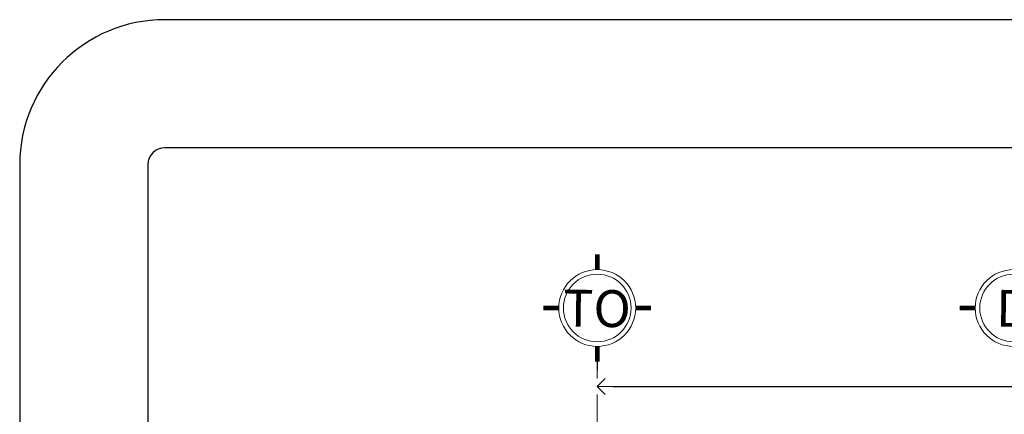
# Model space of a CAD drawing. Units: inches. Extents: x 94 to 248, y -30 to 37.
# Drawn here: x 94 to 102, y 30 to 33 of the extents above; entities that cross this region are included whole.
import ezdxf
from ezdxf.enums import TextEntityAlignment as Align

# ---------------------------------------------------------------- set-up
doc = ezdxf.new("R2010")
doc.units = ezdxf.units.IN
doc.header["$MEASUREMENT"] = 0
doc.linetypes.add('HIDDEN', pattern=[0.375, 0.25, -0.125])
doc.linetypes.add('LÍNEAS_OCULTAS2', pattern=[4.7625, 3.175, -1.5875])
doc.layers.add('COTAS', color=26, linetype='Continuous', lineweight=13)
doc.layers.add('ejes', color=253, linetype='LÍNEAS_OCULTAS2', lineweight=13)
doc.layers.add('PRESENTACION', color=2, linetype='Continuous')
doc.styles.add('TEXT', font='arial.ttf')
doc.styles.add('TEXTO', font='arial.ttf')
doc.dimstyles.new('E3D', dxfattribs={"dimtxt": 0.2, "dimasz": 0.125, "dimexe": 0.128, "dimexo": 0.2, "dimgap": 0.125, "dimtad": 0, "dimtih": 1, "dimtoh": 1, "dimzin": 0, "dimdsep": 46, "dimtxsty": 'TEXTO', "dimblk1": 'OPEN90', "dimblk2": 'OPEN90', "dimsah": 1, "dimcen": 0.125, "dimclrd": 5, "dimclre": 5, "dimadec": 0, "dimazin": 0, "dimtfac": 1, "dimtmove": 0, "dimatfit": 3, "dimldrblk": 'OPEN90', "dimfxl": 0, "dimtolj": 1, "dimtzin": 0, "dimarcsym": 0})

# ---------------------------------------------------------------- blocks, each defined once
blk = doc.blocks.new('_OPEN90')
at = {"color": 0, "linetype": 'ByBlock'}
for p, q in [((0, 0), (-1, 0)), ((-0.5, 0.5), (0, 0)), ((0, 0), (-0.5, -0.5))]:
    blk.add_line(p, q, dxfattribs=at)
blk = doc.blocks.new('*D30')
at = {"layer": 'COTAS', "color": 5, "lineweight": -2, "transparency": 16777216}
for p, q in [((98.3955, 30.0234), (98.3955, 29.9514)), ((106.8955, 30.0234), (106.8955, 29.9514)), ((98.5205, 29.8234), (102.2609, 29.8234)), ((106.7705, 29.8234), (103.03, 29.8234))]:
    blk.add_line(p, q, dxfattribs=at)
at = {"layer": 'Defpoints', "color": 0, "transparency": 16777216}
for p in [(98.3955, 29.8234), (106.8955, 29.8234), (106.8955, 29.8234)]:
    blk.add_point(p, dxfattribs=at)
at = {"layer": 'COTAS', "color": 5, "lineweight": -2, "transparency": 16777216, "xscale": 0.125, "yscale": 0.125, "zscale": 0.125, "rotation": 180}
blk.add_blockref('_OPEN90', (98.3955, 29.8234), dxfattribs=at)
at = {"layer": 'COTAS', "color": 5, "lineweight": -2, "transparency": 16777216, "xscale": 0.125, "yscale": 0.125, "zscale": 0.125}
blk.add_blockref('_OPEN90', (106.8955, 29.8234), dxfattribs=at)
at = {"layer": 'COTAS', "color": 0, "transparency": 16777216, "insert": (102.6455, 29.8234), "char_height": 0.2, "attachment_point": 5, "style": 'TEXTO'}
blk.add_mtext('\\A1;8.50', dxfattribs=at)

msp = doc.modelspace()

# ---------------------------------------------------------------- linework, layer by layer
at = {"layer": 'ejes', "linetype": 'HIDDEN'}
msp.add_line((98.39548, 30.13679), (98.39548, 27.34845), dxfattribs=at)
at = {"layer": 'ejes', "color": 2, "const_width": 0.036}
for points in [[(98.39548, 30.73679), (98.39548, 30.85679)], [(98.09548, 30.43679), (97.97548, 30.43679)], [(98.81548, 30.43679), (98.69548, 30.43679)], [(101.34548, 30.43679), (101.22548, 30.43679)], [(98.39548, 30.01679), (98.39548, 30.13679)]]:
    msp.add_lwpolyline(points, dxfattribs=at)
at = {"layer": 'ejes', "color": 1, "linetype": 'Continuous'}
for centre, radius in [((98.39548, 30.43679), 0.3), ((98.39548, 30.43679), 0.264), ((101.64548, 30.43679), 0.3), ((101.64548, 30.43679), 0.264)]:
    msp.add_circle(centre, radius, dxfattribs=at)
at = {"layer": 'PRESENTACION', "color": 4}
for p, q in [((138.52954, 32.68948), (95.02116, 32.68948)), ((138.52954, 31.68948), (95.02116, 31.68948)), ((93.88786, 31.55618), (93.88786, 3.28692)), ((94.88786, 31.55618), (94.88786, 3.28692))]:
    msp.add_line(p, q, dxfattribs=at)
for radius in [1.13332, 0.13332]:
    msp.add_arc((95.02118, 31.55618), radius, 90, 180, dxfattribs=at)

# ---------------------------------------------------------------- texts
at = {"layer": 'ejes', "color": 20, "style": 'TEXT'}
for s, p in [('TO', (98.39431, 30.43367)), ('D', (101.64431, 30.43367))]:
    msp.add_text(s, height=0.288, rotation=359.2, dxfattribs=at).set_placement(p, align=Align.MIDDLE_CENTER)

# ---------------------------------------------------------------- dimensions: what is measured, and where the dimension line sits
at = {"layer": 'COTAS', "color": 0}
dim = msp.add_aligned_dim(p1=(98.39548, 29.82345), p2=(106.89548, 29.82345), distance=0, dimstyle='E3D', dxfattribs=at)
dim.commit()
dim.dimension.update_dxf_attribs({"geometry": '*D30', "text_midpoint": (102.64548, 29.82345)})

doc.saveas('drawing.dxf')
